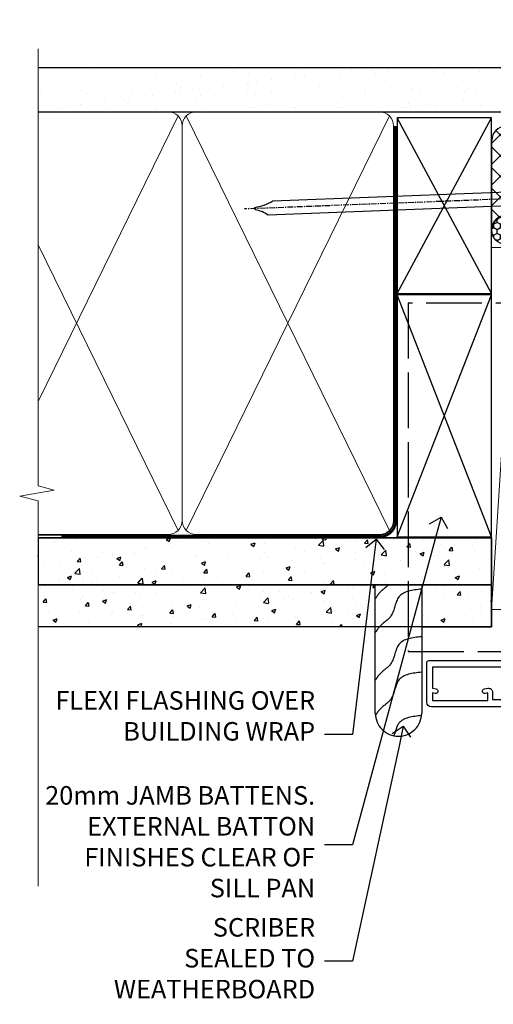
# Model space of a CAD drawing. Extents: x 2886 to 19047, y 28427 to 29829.
# Drawn here: x 13354 to 13457, y 28957 to 29170 of the extents above; entities that cross this region are included whole.
import ezdxf
from ezdxf import colors
from ezdxf.entities.mleader import LeaderData, LeaderLine
from ezdxf.math import Vec2, Vec3

# ---------------------------------------------------------------- set-up
doc = ezdxf.new("R2010")
doc.units = 0
for name, pattern in [('ACAD_ISO02W100', [15, 12, -3]), ('CENTER', [2, 1.25, -0.25, 0.25, -0.25]), ('Dashed', [564.4444465637206, 282.2222232818604, -282.2222232818602])]:
    doc.linetypes.add(name, pattern=pattern)
doc.layers.add('Aluminium Systems Ltd Joinery Detail', color=7, linetype='Continuous')
doc.layers.add('Aluminium Systems Ltd Notes', color=7, linetype='Continuous')
doc.styles.get("Standard").update_dxf_attribs({"font": 'arial.ttf'})
pattern_1 = [(49.99999999999999, (-0.4873825507011134, 24.46653754537419), (9.1092334498002, -0.7969542769451543), [0.9525000000000001, -10.4775]), (355, (-0.4873825507011134, 24.46653754537419), (-1.762171071248467, 9.552842261951758), [0.762, -8.3820292085]), (100.4514447, (0.2717177992988127, 24.40012487037438), (7.347062354517664, 8.755887595609755), [0.8095004399999988, -8.904512229999979]), (46.18420000000002, (-0.4873825507011134, 27.00653754537416), (13.5539520446065, -2.102116396636358), [1.42875, -15.71625]), (96.63555760999992, (0.6421124492987929, 26.83136254537385), (11.87020670257515, 12.37130622988608), [1.214251157, -13.356780408]), (351.1841511700001, (-0.4873825507011134, 27.00653754537416), (11.87020670324885, 12.37130622927663), [1.1429983535, -12.572986596]), (21, (0.7826174492988685, 26.37153754537394), (7.580719563456625, -5.11325990935438), [0.9525000000000001, -10.4775]), (326.0000000000001, (0.7826174492988685, 26.37153754537394), (3.090101417382354, 9.209398306115963), [0.762, -8.382]), (71.45144499999999, (1.414344079298871, 25.94543255037388), (10.67082096393581, 4.096138444295263), [0.8095004400000001, -8.90449688]), (37.50000000000001, (-0.4873825507011134, 24.46653754537419), (0.1544301625295909, 4.227751943657656), [0, -8.2804, 0, -8.509, 0, -8.41375]), (7.499999999999999, (-0.4873825507011134, 24.46653754537419), (3.340983125515288, 5.009028740905975), [0, -4.8514, 0, -8.0899, 0, -3.20675]), (327.5, (-3.319482550701196, 24.46653754537419), (6.77952975834357, -0.2864371996336729), [0, -3.175, 0, -9.906, 0, -13.1445]), (317.5, (-4.589482550701177, 24.46653754537419), (7.406459069300903, 1.271324551666651), [0, -4.1275, 0, -6.578600000000001, 0, -9.3345])]

# ---------------------------------------------------------------- blocks, each defined once
blk = doc.blocks.new('10F513-22675')
at = {"flags": 128}
for points in [[(85.40000014564549, -35.59999999999961), (91.60000014564986, -35.59999999999961), (91.85355353623623, -35.85355339059059, 0.198912367382697), (92.20710692683403, -36.00000000000053), (93.40000014564549, -35.99999999999743, 0.9999999999999999), (93.40000014564549, -34.7999999999967), (84.00000014564404, -34.80000000000398), (84.00000014565859, -15.39999999999525), (86.50000014562221, -15.39999999999888, 0.9999999999927239), (86.50000014562949, -14.39999999995159), (84.19892311992709, -14.3999999999002, 0.2216946626467978), (81.90078979052606, -15.47163717084293), (80.89353035374387, -16.67204222329762, -0.04173925690129763), (79.13255821157242, -18.44657796956669, -0.1355573584833084), (77.10580896024356, -19.39166666661633, -0.04173925689808105), (74.61450463880584, -19.59999999998506), (70.00000014461813, -19.59999999997801, -0.4142135623773405), (68.00000014455992, -17.59999999997778), (68.00000014454992, 16.70000000000034, 0.4142135623647721), (67.70000014455701, 16.99999999999166), (65.00000014455264, 16.99999999999166, 0.414213562373095), (64.50000014455264, 16.49999999999166), (64.500000144549, 15.19999999998875, 0.9999999999999999), (65.4000001445541, 15.19999999998875), (65.4000001445541, 15.99999999999166), (66.9000001445541, 15.99999999999166), (66.9000001445541, 10.49999999999166), (65.4000001445541, 10.49999999999166), (65.4000001445541, 11.29999999998002, 0.9999999999999999), (64.50000013553614, 11.30000000458092), (64.50000013309244, 10.02915138459919, 0.1826754527135218), (64.3000001320791, 9.500000004982965), (64.3000001305416, 8.70000148369293, 0.9999999999997725), (65.10000308794582, 8.700001482151336), (65.1000030894823, 9.50000000344501), (66.60000013207338, 9.50000000056987), (66.60000010903633, -2.499999999427402), (65.1000030664523, -2.499999996550443), (65.10000307029094, -0.499999996554763, 0.4142135623744935), (64.60000307125227, 4.401570663503662e-09), (64.30000014456283, -8.341771717823576e-12, 0.414213562373095), (64.10000014456574, -0.2000000000054314), (64.10000014456278, -3.400000000002521, 0.4142135623732615), (64.30000014456283, -3.599999999999611), (66.40000014451044, -3.599999999999611), (66.40000014451044, -9.000000000008342), (13.30000014465378, -9.000000000008342), (13.30000014468653, -3.600000956446067), (13.60000014469671, -3.600000956446749, 0.4142135623752594), (13.8000001446938, -3.400000956448977), (13.80000014469403, -0.2000000000083872, 0.4142135623775903), (13.60000014469671, -8.341771717823576e-12), (11.3773504138805, -1.175237684947206e-11, 0.267949192436426), (11.2041453331197, -0.1000000000068866), (10.62679506393198, -1.100000000008478, 0.5773502691812971), (10.8000001446938, -1.400000000009797), (12.10000014468944, -1.400000000009797), (12.10000014468944, -5.000000000008342), (1.400000144685072, -5.000000000008342), (1.400000144685072, -1.400000000009797), (2.700000144687983, -1.400000000007751, 0.5773502691783327), (2.873205225450255, -1.100000000014163), (2.295854956255034, -0.1000000000064318, 0.2679491924311735), (2.12264987549981, -8.341771717823576e-12), (0.5000001446908929, -1.402611360390438e-11, 0.414213562370964), (1.445526497390048e-07, -0.5000000000083418), (1.445490117601977e-07, -53.99999999636309, 0.4142135623539153), (1.000000146764541, -54.99999999636309), (9.500000146771816, -54.99999999636059, 0.4142135623751595), (10.00000014676454, -54.49999999637036), (10.00000014678057, -36.00000000008838, -0.4142135623730935), (16.800000146782, -29.20000000009274), (24.65000014454683, -29.20000000009274), (24.65000014454319, -35.44999999641838, 0.9999999999999999), (25.75000014454537, -35.44999999641838), (25.75000014454537, -29.20000000009274), (82.90000014568187, -29.20000000009274), (82.90000014567755, -35.00000000018296, 0.4142135623177203), (83.90000014568187, -36.00000000000118), (84.79289336445751, -36.00000000000109, 0.1989123673796311), (85.14644675505073, -35.85355339059437)], [(8.60000014677036, -53.799999996366), (4.031142339402556, -53.799999996366), (3.89240402346035, -53.01317590752562, 0.9999999999999788), (2.907596270449964, -53.18682408520264), (3.015715727515036, -53.799999996366), (1.400000146955171, -53.799999996366), (1.400000145907433, -41.799999996366), (3.015715727514922, -41.799999996366), (2.907596270449964, -42.41317590752867, 0.9999999999999155), (3.892404023460691, -42.58682408520581), (4.021218064485772, -41.85628335627068, 0.4663076581590359), (3.134891086773641, -40.79999999636136), (1.600000144551195, -40.799999996366), (1.60000014459485, -29.00000000008838), (3.400003101998045, -29.00000000007383, 0.4142135623720295), (3.900003101994407, -28.50000000007383), (3.900003101994407, -28.10000000008692, 0.414213562373095), (3.400003101994407, -27.60000000008692), (1.600000144602126, -27.60000000008692), (1.600000144702171, -6.600000000006887), (11.70000014466797, -6.600000000006887), (11.70000014465524, -8.99999999999379, 0.4142135623752385), (13.30000014465378, -10.60000000000097), (66.40000014451044, -10.59999999999961), (66.40000014450317, -17.59999999998506, 0.4142135623752235), (70.00000014461665, -21.19999999998178), (74.61450463880584, -21.19999999994722, 0.04173925689814483), (77.37154808787574, -20.96944444439502, 0.1355573584806935), (80.17039229203414, -19.66432195804047, 0.04006675206211346), (82.04765328035029, -17.78519421670948, -0.6977220871474535), (82.4000001426769, -17.91477212193665), (82.40000014457593, -27.60000000008692), (17.00000014677909, -27.60000000008692, 0.414213562373095), (8.600000146777637, -36.00000000008838)]]:
    blk.add_lwpolyline(points, format="xyb", close=True, dxfattribs=at)
blk = doc.blocks.new('Zenith Bifold Door Jamb')
at = {"transparency": 33554687, "xscale": -1, "rotation": 270}
blk.add_blockref('10F513-22675', (27.42680925170147, -172.4860079695075), dxfattribs=at)
blk.add_blockref('10F513-22675', (27.42680925170147, -172.4860079695075), dxfattribs=at)
blk = doc.blocks.new('Fibre Cement Weatherboard DF Jamb Zenith')
at = {"layer": 'Aluminium Systems Ltd Joinery Detail'}
h = blk.add_hatch(dxfattribs=at)
h.set_pattern_fill('AR-CONC', color=256, scale=0.05)
h.set_pattern_definition(pattern_1)
h.paths.add_polyline_path([(-97.0104339537595, 48.04312204395956), (-97.0104339537595, 37.95682135310471), (0.7915116366702932, 37.95682135310471), (0.7915116366702932, 48.04312204395956)])
h = blk.add_hatch(dxfattribs=at)
h.set_pattern_fill('AR-CONC', color=256, scale=0.05)
h.set_pattern_definition(pattern_1)
h.paths.add_polyline_path([(-24.28306378074876, 37.95682135310471), (-97.0104339537595, 37.95682135310471), (-97.0104339537595, 28.89980918423407), (-24.28306378074876, 28.89980918423407)])
h = blk.add_hatch(dxfattribs=at)
h.set_pattern_fill('AR-CONC', color=256, scale=0.05)
h.set_pattern_definition(pattern_1)
h.paths.add_polyline_path([(-14.28306378074876, 28.89980918423407), (0.7915116366702932, 28.89980918423407), (0.7915116366702932, 37.95682135310471), (-14.28306378074876, 37.95682135310471)])
at = {"layer": 'Aluminium Systems Ltd Joinery Detail', "linetype": 'Dashed'}
blk.add_line((-44.20848836332971, 48.04312204395956, 0.3255596197914766), (-97.0104339537595, 48.04312204395956, -0.1744403802085234), dxfattribs=at)
at = {"layer": 'Aluminium Systems Ltd Joinery Detail'}
for p, q in [((-97.0104339537595, 48.04312204395956), (0.7915116366702932, 48.04312204395956)), ((0.7915116366702932, 48.04312204395956, 0.3255596197914766), (0.7915116366702932, 28.89980918423407)), ((0.7915116366702932, 37.95682135310471), (-97.0104339537595, 37.95682135310471)), ((0.7915116366702932, 28.89980918423407, 1.000000000000012), (-97.0104339537595, 28.89980918423407, 1.000000000000012))]:
    blk.add_line(p, q, dxfattribs=at)
for points in [[(-97.0104339537595, 37.95682135310471), (0.7915116366702932, 37.95682135310471), (0.7915116366702932, 48.04312204395956), (-97.0104339537595, 48.04312204395956)], [(-14.28306378074876, 28.89980918423407), (0.7915116366702932, 28.89980918423407), (0.7915116366702932, 37.95682135310471), (-14.28306378074876, 37.95682135310471)]]:
    blk.add_lwpolyline(points, close=True, dxfattribs=at)
at = {"layer": 'Aluminium Systems Ltd Joinery Detail', "linetype": 'Dashed'}
blk.add_lwpolyline([(-14.28306378074876, 37.95682135310471), (-14.28306378074876, 10.26370517777104, -0.414213562373095), (-19.28306378074876, 5.263705177771044), (-19.28306378074876, 5.263705177771044, -0.414213562373095), (-24.28306378074876, 10.26370517777104), (-24.28306378074876, 37.95682135310471)], format="xyb", dxfattribs=at)
for points, knots in [([(-21.40574120997508, 37.95682135310653), (-22.0080253834326, 37.36107413246737), (-23.25013609041775, 36.58597052973982), (-23.99306507425354, 35.39098374533387), (-24.28306378074876, 34.92452648051221)], [10.40744048442614, 10.40744048442614, 10.40744048442614, 10.40744048442614, 12.96346460879469, 14.60001603165353, 14.60001603165353, 14.60001603165353, 14.60001603165353]), ([(-14.28306378074876, 9.725944247134066, -0.1744403802085234), (-16.26367360875111, 9.510262935293213, -0.1744403802085234), (-19.35355541026638, 9.173785881122967, -0.1744403802085234), (-19.94696455818189, 6.323263789572593, -0.1744403802085234), (-20.26377509402869, 5.360827928644539, -0.1744403802085234)], [0, 0, 0, 0, 5.195218349578726, 8.104882852900406, 8.104882852900406, 8.104882852900406, 8.104882852900406])]:
    blk.add_open_spline(points, degree=3, knots=knots, dxfattribs=at)
for points in [[(-14.28306378074876, 37.00136950262549), (-19.19914464886733, 35.32135682472108), (-20.92325347604628, 31.20748085707419), (-23.33700768353901, 28.94592607667346), (-24.28306378074876, 27.61053159540825)], [(-14.28306378074876, 26.73689128527167, -0.1744403802085234), (-19.19914464886733, 25.05687860736816, -0.1744403802085234), (-20.92325347604628, 20.94300263972036, -0.1744403802085234), (-23.33700768353901, 18.68144785931963, -0.1744403802085234), (-24.28306378074876, 17.34605337805442, -0.1744403802085234)], [(-14.28306378074876, 19.0806017992536, -0.1744403802085234), (-19.19914464886733, 17.40058912135009, -0.1744403802085234), (-20.92325347604628, 13.28671315370229, -0.1744403802085234), (-23.33700768353901, 11.02515837330157, -0.1744403802085234), (-24.28306378074876, 9.689763892036353, -0.1744403802085234)]]:
    blk.add_spline(points, degree=3, dxfattribs=at)
blk = doc.blocks.new('_Open90')
at = {"color": 0, "linetype": 'ByBlock', "lineweight": -2}
for p, q in [((0, 0), (-1, 0)), ((-0.5, 0.5), (0, 0)), ((0, 0), (-0.5, -0.5))]:
    blk.add_line(p, q, dxfattribs=at)
blk = doc.blocks.new('Nail 75 JH')
at = {"linetype": 'CENTER'}
blk.add_line((0, 2.300118051928621), (0, -78.25849807356508), dxfattribs=at)
for p, q in [((1.5, -4.488319011024487), (-1.5, -4.488319011024458)), ((1.499999999999886, -5.730112436134704), (0.1255879953777708, -5.730112436134732)), ((1.499999999999886, -6.600592455787137), (0.1255879953777708, -6.600592455787137)), ((1.499999999999886, -7.471072475439541), (0.1255879953777708, -7.471072475439541)), ((1.499999999999886, -8.341552495091946), (0.1255879953778276, -8.341552495091946))]:
    blk.add_line(p, q)
blk.add_lwpolyline([(-1.5, -4.488319011024458, -0.2475267649991796), (-2.057234792368547, -0.3562033463117587, -0.331135080274166), (-1.578358480166685, 0), (1.578358480166685, 0, -0.331135080274166), (2.057234792368547, -0.3562033463117587, -0.2475267649991796), (1.499999999999886, -4.488319011024487), (1.5, -73.20877276569331, 0.1245641564323093), (0.2845258915276077, -75.96790802185205), (-0.2515467734666004, -75.96790802185205, 0.1012549879648114), (-1.5, -72.05351818931658)], format="xyb", close=True)
blk = doc.blocks.new('Fibre Cement Weatherboard DF Zenith Liner OO Door')
at = {"layer": 'Aluminium Systems Ltd Joinery Detail'}
h = blk.add_hatch(dxfattribs=at)
h.set_pattern_fill('HONEY', color=256, scale=0.25)
h.set_pattern_definition([(0, (-220.4128369981036, -6579.245370717521), (1.190625, 0.68740766125), [0.79375, -1.5875]), (120, (-220.4128369981036, -6579.245370717521), (-1.190624997398548, 0.6874076657558477), [0.7937499999999993, -1.587499999999999]), (59.99999999999999, (-220.4128369981036, -6579.245370717521), (2.601452275818872e-09, 1.374815327005847), [-1.5875, 0.79375])])
h.paths.add_polyline_path([(21.93802892557778, 2.260348735015214, 1), (27.93802892557778, 2.260348735015214, 1)])
h = blk.add_hatch(dxfattribs=at)
h.set_pattern_fill('ANSI37', color=256)
h.set_pattern_definition([(45, (-220.4128369981036, -6579.245370717521), (-2.245064030267288, 2.245064030267288), []), (135, (-220.4128369981036, -6579.245370717521), (-2.245064030267288, -2.245064030267288), [])])
h.paths.add_polyline_path([(44.35675836776863, 5.260348735015214), (25.17420414063872, 5.260348735015214, -1), (25.17420414063872, -0.7396512649847864), (44.35675836776863, -0.7396512649847864, 1)])
at = {"layer": 'Aluminium Systems Ltd Joinery Detail', "lineweight": 5}
h = blk.add_hatch(dxfattribs=at)
h.set_pattern_fill('WOOD-3', color=256, scale=97.5, angle=30, style=0, pattern_type=2)
h.set_pattern_definition([(4.763599999999834, (472.316318285214, -7171.838047056802), (-330.0000283895876, -29.9997459798375), [3.612479999999951, -357.6353699999959]), (348.6901, (475.9163182852135, -7171.538047056801), (120.0000225669286, -29.9999289648483), [4.58912999999999, -148.3814699999997]), (314.9999999999999, (480.4163182852135, -7172.438047056798), (-3.306523113702664e-14, -30.00000928346856), [3.39411, -39.03228]), (313.1523999999999, (482.816318285214, -7174.838047056802), (420.0000850164654, -449.9999261252569), [6.579509999999999, -651.37185]), (347.0054000000001, (487.316318285214, -7179.638047056803), (-270.0000230324819, 59.99992732735074), [4.002509999999999, -396.2474099999998]), (360, (491.2163182852146, -7180.538047056801), (29.99999999999997, -30.00000000000003), [7.5, -22.5]), (9.462299999999765, (498.7163182852146, -7180.538047056801), (-150.0000232108592, -29.99994417607295), [3.649649999999993, -178.8332099999998]), (5.710599999999713, (472.316318285214, -7179.938047056798), (-269.9999827048756, -30.00003943998845), [3.014969999999958, -298.4813099999965]), (360, (475.316318285214, -7179.638047056803), (29.99999999999997, -30.00000000000003), [4.5, -25.5]), (331.6992, (479.816318285214, -7179.638047056803), (329.9998535928922, -180.0002662262795), [4.429439999999992, -438.5152499999991]), (307.8749999999999, (483.7163182852146, -7181.7380470568), (-120.0000559467582, 149.9999729816166), [6.841049999999986, -335.2115699999996]), (320.7106, (487.9163182852135, -7187.138047056803), (180.0000191874755, -149.9999889572949), [4.263809999999983, -422.1163199999984]), (353.6597999999999, (491.2163182852146, -7189.838047056802), (239.9999820781927, -30.00004736879107), [5.43324, -266.22831]), (11.88869999999988, (496.6163182852124, -7190.438047056798), (-419.9999190314803, -90.00031605746501), [5.82494999999993, -576.669689999991]), (6.709799999999706, (472.316318285214, -7189.2380470568), (270.0000299325391, 29.99981643732056), [5.135159999999986, -508.3820999999991]), (356.6335, (477.4163182852135, -7188.638047056803), (479.999979659061, -30.00032890063538), [5.10881999999993, -505.7727899999929]), (326.3098999999999, (482.5163182852129, -7188.938047056798), (-59.99998673313475, 30.00004003521583), [5.408339999999997, -102.75822]), (312.5103999999999, (487.0163182852129, -7191.938047056798), (299.9997215504041, -330.0002602161362), [4.883640000000001, -483.48096]), (345.0686, (490.316318285214, -7195.538047056801), (330.0000160477658, -89.99990861934462), [4.657259999999932, -461.0679899999934]), (360, (494.816318285214, -7196.7380470568), (29.99999999999997, -30.00000000000003), [3.6, -26.4]), (12.99459999999981, (498.4163182852135, -7196.7380470568), (270.0000230324819, 59.99992732735004), [4.002509999999988, -396.2474099999986]), (360, (481.6163182852124, -7166.7380470568), (29.99999999999997, -30.00000000000003), [0, -30]), (136.8475999999999, (485.816318285214, -7171.2380470568), (449.9999261252561, -420.0000850164664), [6.579509999999987, -651.3718499999991]), (153.4348999999999, (481.0163182852129, -7196.7380470568), (-29.99997473822719, 30.00003928189145), [2.683289999999969, -64.39874999999901]), (171.8698999999998, (478.6163182852124, -7195.538047056801), (-179.9999932938336, 29.99998067446644), [4.242629999999988, -207.8893799999995]), (203.1985999999998, (474.4163182852135, -7194.938047056798), (-149.9999919200123, -60.00003975794547), [2.284739999999973, -226.1884499999973]), (333.4349, (485.816318285214, -7171.2380470568), (29.9999747382272, -30.00003928189145), [3.354089999999999, -63.72794999999999]), (353.2901999999999, (488.816318285214, -7172.7380470568), (-270.0000299325392, 29.99981643732125), [5.135160000000001, -508.3821000000002]), (10.12469999999981, (493.9163182852135, -7173.338047056802), (509.9999636894718, 90.00025765850859), [8.532869999999988, -844.7548799999987]), (10.30479999999971, (472.316318285214, -7168.538047056801), (180.0000288254371, 29.99984626607953), [3.354089999999962, -332.0560799999968]), (344.4759, (475.6163182852124, -7167.938047056798), (-330.0000307388759, 89.99993332816857), [5.604449999999995, -554.8417799999994]), (317.1211, (481.0163182852129, -7169.438047056798), (-390.0000237882238, 359.9999925974296), [5.731499999999942, -567.4176899999926]), (325.3047999999999, (485.2163182852146, -7173.338047056802), (299.9998277696255, -210.000258287834), [4.743419999999994, -469.5982199999992]), (350.5377, (489.1163182852124, -7176.038047056801), (150.0000232108592, -29.99994417607323), [5.474489999999991, -177.0083999999997]), (6.581899999999838, (494.5163182852129, -7176.938047056798), (-510.0000431378999, -59.99960101098861), [7.851749999999983, -777.3233999999978]), (8.130099999999889, (472.316318285214, -7176.038047056801), (-179.9999932938336, -29.99998067446629), [4.242629999999986, -207.8893799999994]), (348.6901, (476.5163182852129, -7175.438047056798), (120.0000225669286, -29.9999289648483), [4.58912999999999, -148.3814699999997]), (317.4895999999999, (481.0163182852129, -7176.338047056802), (-330.0002602161357, 299.9997215504046), [4.88364, -483.4809599999999]), (314.9999999999999, (484.6163182852124, -7179.638047056803), (-3.306523113702664e-14, -30.00000928346856), [5.51544, -36.91098]), (342.646, (488.5163182852129, -7183.538047056801), (-390.0000605729049, 119.999835067774), [5.028929999999927, -497.8627199999929]), (3.366499999999665, (493.316318285214, -7185.038047056801), (-479.999979659061, -30.00032890063396), [5.10881999999998, -505.7727899999982]), (17.10269999999988, (498.4163182852135, -7184.7380470568), (300.0000519287099, 89.99986480290859), [4.080449999999997, -403.9636799999997]), (8.746199999999785, (472.316318285214, -7183.538047056801), (209.9999800906905, 30.00012591172568), [3.945869999999955, -390.6425099999942]), (345.0686, (476.2163182852146, -7182.938047056798), (330.0000160477658, -89.99990861934462), [4.657259999999932, -461.0679899999934]), (327.9946, (480.7163182852146, -7184.138047056803), (-149.9999683436264, 90.000033161331), [5.66039999999999, -277.3590599999995]), (310.1009, (485.5163182852129, -7187.138047056803), (-329.9999417935546, 390.0000578863894), [7.451849999999999, -737.7326999999999]), (344.0546, (490.316318285214, -7192.838047056802), (-120.0000037995646, 29.99999667889151), [4.368060000000001, -214.03524]), (6.008999999999799, (494.5163182852129, -7194.038047056801), (299.9999925271812, 29.99997952445504), [5.731499999999953, -567.4176899999941]), (23.19859999999977, (500.2163182852146, -7193.438047056798), (149.9999919200123, 60.00003975794549), [2.284739999999997, -226.1884499999996]), (9.462299999999765, (472.316318285214, -7192.538047056801), (-150.0000232108592, -29.99994417607295), [3.649649999999993, -178.8332099999998]), (349.9919999999998, (475.9163182852135, -7191.938047056798), (329.9999866372434, -60.00010416469986), [5.178809999999971, -512.7014999999964]), (322.5946, (481.0163182852129, -7192.838047056802), (389.9997739494009, -300.000298578452), [6.42026999999999, -635.6077499999994]), (330.9453999999999, (486.1163182852124, -7166.7380470568), (210.0000115370904, -120.0000008159787), [3.08868, -305.78022]), (349.2156999999999, (488.816318285214, -7168.2380470568), (-479.999985110828, 90.00001649037998), [6.413279999999982, -634.9134899999982]), (7.124999999999709, (495.1163182852124, -7169.438047056798), (-210.0000113953586, -29.99994845681877), [7.256039999999998, -234.6117])])
h.paths.add_polyline_path([(70.2786890444786, -18.0140691531733), (68.3993510736409, -19.78105676352516), (6.100007289290943, -19.78105676286941), (6.099993570505148, -0.9108401417024652), (47.69433628299521, -0.9108401423582109), (49.02679528939552, -7.573135174358868), (60.00244242331246, -7.573135174357958), (60.00244242331246, -0.9108401423573014), (69.8413475747011, -0.9108401423582109), (70.27868904447678, -1.327233581858309)])
blk.add_line((-56.91558842239465, 5.309851012747464), (21.21442113458579, 0.2891578576427491, -1), dxfattribs=at)
at = {"layer": 'Aluminium Systems Ltd Joinery Detail'}
for p, q in [((25.17420414063872, 5.260348735015214, -2.000000000000014), (44.35675836776863, 5.260348735015214, -2.000000000000014)), ((25.17420414063872, -0.7396512649847864, -2.000000000000014), (44.35675836776863, -0.7396512649847864, -2.000000000000014))]:
    blk.add_line(p, q, dxfattribs=at)
at = {"layer": 'Aluminium Systems Ltd Joinery Detail', "lineweight": 5}
blk.add_lwpolyline([(-56.91558842239465, 5.309851012747464), (21.21442113457761, 5.309851012747458), (21.21442113458579, 0.2891578576427491), (-56.91558842239874, 0.2891578576427545)], close=True, dxfattribs=at)
at = {"layer": 'Aluminium Systems Ltd Joinery Detail', "lineweight": 5, "elevation": -1}
blk.add_lwpolyline([(69.93981717614224, -0.9108401423573014), (60.00244242331246, -0.9108401423573014), (60.00244242331246, -7.573135174357958), (49.12526489083666, -7.573135174357958), (47.79280588443635, -0.9108401423573014), (6.100000429898046, -0.9108401417024652), (6.100000429898046, -19.78105676286941), (68.49782067508204, -19.78105676352425), (70.37715864591974, -18.01406915317239), (70.37715864591792, -1.327233581857399)], close=True, dxfattribs=at)
at = {"layer": 'Aluminium Systems Ltd Joinery Detail'}
blk.add_circle((24.93802892557778, 2.260348735015214, -2.000000000000014), 3, dxfattribs=at)
for centre in [(25.17420414063872, 2.260348735015214, -2.000000000000014), (44.35675836776863, 2.260348735015214, -2.000000000000014)]:
    blk.add_arc(centre, 3, 270, 90, dxfattribs=at)
at = {"layer": 'Aluminium Systems Ltd Joinery Detail', "rotation": 182.1933209426319}
blk.add_blockref('Nail 75 JH', (32.53081580668959, -19.55737612610938), dxfattribs=at)
blk = doc.blocks.new('90mm Framing Jamb DF')
at = {"layer": 'Aluminium Systems Ltd Joinery Detail'}
h = blk.add_hatch(dxfattribs=at)
h.set_pattern_fill('AR-SAND', color=256, scale=0.15)
h.set_pattern_definition([(37.50000000000001, (1218.610848097855, -374.8719017758413), (-0.2400046943976069, 7.341198559940135), [0, -5.791200000000001, 0, -6.476999999999999, 0, -6.191249999999999]), (7.499999999999999, (1218.610848097855, -374.8719017758413), (6.74284924707004, 10.75237650852531), [0, -3.124200000000001, 0, -5.2197, 0, -2.00025]), (327.5, (1213.924548097855, -374.8719017758413), (11.86488555362187, 0.02155777017818536), [0, -1.905, 0, -6.858, 0, -8.9535]), (317.5, (1213.924548097855, -374.8719017758413), (11.45334678708446, 3.343939848858243), [0, -0.9524999999999999, 0, -4.495799999999999, 0, -5.1435])])
h.paths.add_polyline_path([(110.6910088466357, 120.9736862483221), (0, 120.9736862483221), (0, 111.4891922078568), (110.6910088466357, 111.4891922078568)])
at = {"layer": 'Aluminium Systems Ltd Joinery Detail', "lineweight": 5}
for p, q in [((30.17010785530965, 110.5812380219222), (0, 48.98199711747141, -0.6888431849920311)), ((75.74834638074594, 21.15705230516437, -1.000000000000014), (31.95004731406084, 110.5812380219213)), ((75.74830865734202, 110.5812380219222), (31.95008503746476, 21.15705230516437, -1)), ((30.17014557871335, 21.15705230516392, -1), (0, 82.75626411986795, -0.3111571403086175))]:
    blk.add_line(p, q, dxfattribs=at)
at = {"layer": 'Aluminium Systems Ltd Joinery Detail', "linetype": 'Dashed'}
for p, q in [((77.42767129839308, 72.27065165616511), (97.8019455904298, 110.1756257106199)), ((97.8019455904298, 72.27065165616511), (77.42767129839308, 110.1756257106199)), ((97.80198331383349, 19.75745703546431), (77.42767129839308, 71.94768658023202)), ((77.42770902179677, 19.75745703546431), (97.8019455904298, 71.94768658023202))]:
    blk.add_line(p, q, dxfattribs=at)
at = {"layer": 'Aluminium Systems Ltd Joinery Detail', "linetype": 'Continuous', "lineweight": 5, "ltscale": 0.12}
blk.add_lwpolyline([(0, 125.0952158474288), (0, 30.74298595999335), (3.433903719036607, 29.83927555150785), (-3.984121188725112, 28.57268228813973), (0, 27.53531909362846), (0, -55.59287995097202)], dxfattribs=at)
at = {"layer": 'Aluminium Systems Ltd Joinery Detail'}
blk.add_lwpolyline([(0, 111.4891922078568), (110.6910088466357, 111.4891922078568), (110.6910088466357, 120.9736862483221), (-5.684341886080801e-14, 120.9736862483221)], dxfattribs=at)
at = {"layer": 'Aluminium Systems Ltd Joinery Detail', "lineweight": 5}
blk.add_lwpolyline([(0, 20.26708257578889), (28.0215685879532, 20.26708257578889, 0.4142135623730941), (31.06011530808905, 23.30562929592384), (31.06007758468536, 108.4326610311618, 0.4142135623730951), (28.0215308645495, 111.4712077512977), (5, 111.4712077512977)], format="xyb", dxfattribs=at)
blk.add_lwpolyline([(76.63827838671773, 108.4326610311618, 0.4142135623730951), (73.59973166658187, 111.4712077512977), (34.09862430482076, 111.4712077512977, 0.414213562373095), (31.06007758468536, 108.4326610311618), (31.06011530808905, 23.30562929592384, 0.4142135623730958), (34.09866202822445, 20.26708257578889), (73.59976938998557, 20.26708257578889, 0.4142135623730941), (76.63831611012142, 23.30562929592384)], format="xyb", close=True, dxfattribs=at)
at = {"layer": 'Aluminium Systems Ltd Joinery Detail', "linetype": 'Dashed', "lineweight": 5, "ltscale": 0.01, "const_width": 0.25, "elevation": 0.25}
blk.add_lwpolyline([(0, 20.13995267514542), (73.5997693899858, 20.13995267514542, 0.4157600735324506), (76.77759403311234, 23.33046304184404), (76.77755630970864, 108.4326610311618)], format="xyb", dxfattribs=at)
at = {"layer": 'Aluminium Systems Ltd Joinery Detail', "linetype": 'CENTER', "lineweight": 5, "ltscale": 3, "const_width": 0.5, "elevation": 0.5}
blk.add_lwpolyline([(5, 19.75473361269792), (73.59976938998557, 19.75473361269792, 0.4258102252232829), (77.16424550066836, 23.33046304184404), (77.16420777726512, 108.4326610311618)], format="xyb", dxfattribs=at)
at = {"layer": 'Aluminium Systems Ltd Joinery Detail', "linetype": 'Dashed'}
for points in [[(77.42767129839308, 72.27065165616511), (97.8019455904298, 72.27065165616511), (97.8019455904298, 110.1756257106199), (77.42767129839308, 110.1756257106199)], [(77.42770902179677, 19.75745703546431), (97.80198331383349, 19.75745703546431), (97.8019455904298, 71.94768658023202), (77.42767129839308, 71.94768658023202)]]:
    blk.add_lwpolyline(points, close=True, dxfattribs=at)
blk = doc.blocks.new('Fibre Cement Weatherboard DF Jamb Text Zenith')
at = {"layer": 'Aluminium Systems Ltd Notes', "color": 3, "lineweight": 5, "ltscale": 0.12}
ml = blk.add_multileader_mtext('Standard', dxfattribs=at)
ml.set_content('20mm JAMB BATTENS. EXTERNAL BATTON FINISHES CLEAR OF SILL PAN', color=3)
ml.set_leader_properties(color=8)
ml.set_arrow_properties(name='OPEN90')
ml.build(insert=Vec2(0, 0))
ml.multileader.update_dxf_attribs({"text_left_attachment_type": 2, "text_right_attachment_type": 2})
ctx = ml.context
ctx.base_point, ctx.plane_origin = Vec3(-84.96221554369339, -40.04020406952259, 0.5), Vec3(42.47064514597332, 38.03214037633188, 0.5)
ctx.left_attachment, ctx.right_attachment, ctx.text_align_type = 2, 2, 2
notes = []
notes.append((ctx, [(0, (1, 1, 0), (-17.14789562984697, -40.04020406952259, 0.5), (-1, 0), 6.046243515483525, [(0, [(1.961090910495841, 30.65567894668129, 0.5)], 0, [])])]))
ctx.mtext.insert, ctx.mtext.width, ctx.mtext.defined_height, ctx.mtext.alignment, ctx.mtext.line_spacing_style, ctx.mtext.flow_direction = Vec3(-25.19413914533106, -27.37353740285562, 0.5), 59.74215952207953, 18.64803054902101, 3, 2, 5
ml = blk.add_multileader_mtext('Standard', dxfattribs=at)
ml.set_content('FLEXI FLASHING OVER BUILDING WRAP', color=3)
ml.set_leader_properties(color=8)
ml.set_arrow_properties(name='OPEN90')
ml.build(insert=Vec2(0, 0))
ml.multileader.update_dxf_attribs({"text_left_attachment_type": 2, "text_right_attachment_type": 2})
ctx = ml.context
ctx.base_point, ctx.plane_origin = Vec3(-71.41242018216542, -16.22179120862438, 0.5), Vec3(42.47064514597332, 70.28515460924518, 0.5)
ctx.left_attachment, ctx.right_attachment, ctx.text_align_type = 2, 2, 2
notes.append((ctx, [(0, (1, 1, 0), (-17.14789562984697, -16.22179120862438, 0.5), (-1, 0), 6.046243515483525, [(0, [(-12.03905729096005, 25.88320125011342, 0.5)], 0, [])])]))
ctx.mtext.insert, ctx.mtext.width, ctx.mtext.defined_height, ctx.mtext.alignment, ctx.mtext.line_spacing_style, ctx.mtext.flow_direction = Vec3(-25.19413914533106, -6.888457875291351, 0.5), 59.74215952207953, 18.64803054902101, 3, 2, 5
ml = blk.add_multileader_mtext('Standard', dxfattribs=at)
ml.set_content('SCRIBER SEALED TO WEATHERBOARD', color=3)
ml.set_leader_properties(color=8)
ml.set_arrow_properties(name='OPEN90')
ml.build(insert=Vec2(0, 0))
ml.multileader.update_dxf_attribs({"text_left_attachment_type": 2, "text_right_attachment_type": 2})
ctx = ml.context
ctx.base_point, ctx.plane_origin = Vec3(-74.64025101436187, -65.17953793280776, 0.5), Vec3(39.81234826383115, 57.76930429807999, 0.5)
ctx.left_attachment, ctx.right_attachment, ctx.text_align_type = 2, 2, 2
notes.append((ctx, [(0, (1, 1, 0), (-17.14789562984697, -65.17953793280776, 0.5), (-1, 0), 6.046243515483525, [(0, [(-6.185221995356187, -14.46499680326724, 0.5)], 0, [])])]))
ctx.mtext.insert, ctx.mtext.width, ctx.mtext.defined_height, ctx.mtext.alignment, ctx.mtext.line_spacing_style, ctx.mtext.flow_direction = Vec3(-25.19413914533106, -55.84620459947473, 0.5), 40.59259362832017, 18.64803054902101, 3, 2, 5
for ctx, leaders in notes:
    for number, flags, end, landing, length, lines in leaders:
        leader = LeaderData()
        leader.index, (leader.has_last_leader_line, leader.has_dogleg_vector, leader.attachment_direction) = number, flags
        leader.last_leader_point, leader.dogleg_vector, leader.dogleg_length = Vec3(end), Vec3(landing), length
        for number, points, colour, breaks in lines:
            line = LeaderLine()
            line.index, line.vertices, line.color, line.breaks = number, Vec3.list(points), colors.encode_raw_color(colour), breaks
            leader.lines.append(line)
        ctx.leaders.append(leader)
blk = doc.blocks.new('FV1 - DF_Fibre Cement Weatherboard')
at = {"linetype": 'ACAD_ISO02W100', "elevation": -0.651119239582947}
blk.add_lwpolyline([(10746.66553664667, 353.868259237508), (10746.66553664667, 429.0885032141632), (10550.74256493881, 429.0885032141632), (10550.74256493881, 353.868259237508)], close=True, dxfattribs=at)
at = {"layer": 'Aluminium Systems Ltd Joinery Detail', "rotation": 90}
blk.add_blockref('Fibre Cement Weatherboard DF Zenith Liner OO Door', (10574.05858717035, 419.8431456008548, 1.848880760417072), dxfattribs=at)
at = {"layer": 'Aluminium Systems Ltd Joinery Detail', "linetype": 'Dashed'}
blk.add_blockref('90mm Framing Jamb DF', (10470.94071349807, 358.8719017758449, 0.8488807604170725), dxfattribs=at)
at = {"layer": 'Aluminium Systems Ltd Joinery Detail'}
for name, p in [('Zenith Bifold Door Jamb', (10582.34261806036, 514.4291538546167, 0.8488807604170725)), ('Fibre Cement Weatherboard DF Jamb Zenith', (10567.95114745183, 330.3520805057524, 0.8488807604170725))]:
    blk.add_blockref(name, p, dxfattribs=at)
at = {"layer": 'Aluminium Systems Ltd Notes', "color": 3}
blk.add_blockref('Fibre Cement Weatherboard DF Jamb Text Zenith', (10555.87701216548, 352.2258716280048, 0.5000000000000142), dxfattribs=at)

msp = doc.modelspace()

# ---------------------------------------------------------------- block references
msp.add_blockref('FV1 - DF_Fibre Cement Weatherboard', (2887.49526928746, 28679.62556042154))

doc.saveas('drawing.dxf')
